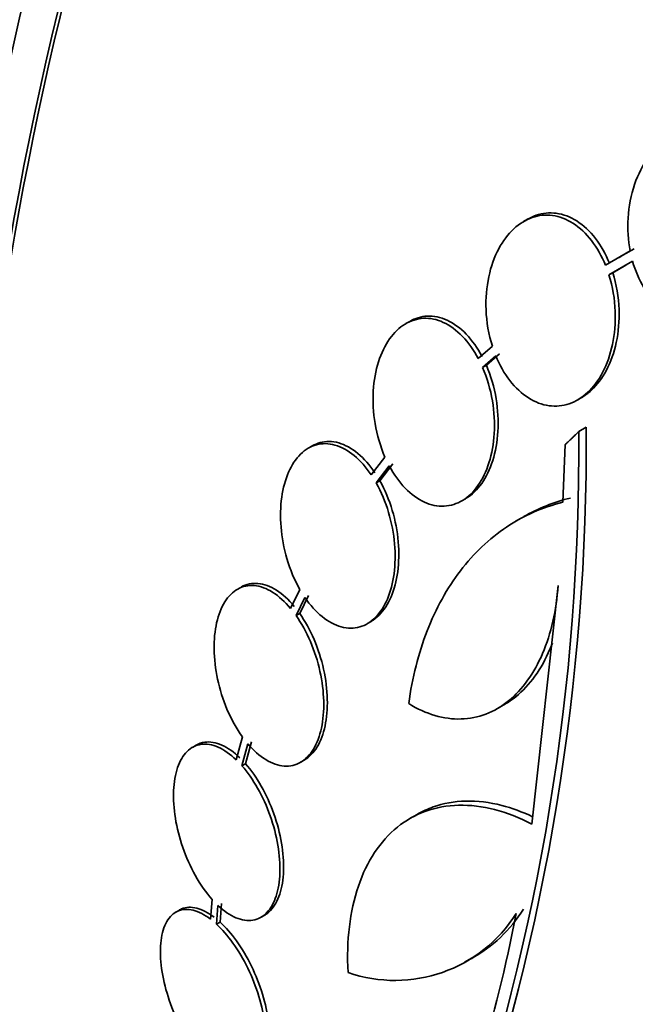
# Model space of a CAD drawing. Units: millimetres. Extents: x 0 to 1478, y 0 to 1758.
# Drawn here: x 1283 to 1290, y 511 to 521 of the extents above; entities that cross this region are included whole.
import ezdxf
from ezdxf import colors
from ezdxf.entities.mleader import LeaderData, LeaderLine
from ezdxf.math import Vec2, Vec3

# ---------------------------------------------------------------- set-up
doc = ezdxf.new("R2010")
doc.units = ezdxf.units.MM
doc.layers.add('DV6_Défaut', color=7, linetype='Continuous')
doc.layers.add('Défaut', color=7, linetype='Continuous')

# ---------------------------------------------------------------- blocks, each defined once
blk = doc.blocks.new('_DOT')
at = {"color": 0}
blk.add_line((0, 0), (-1, 0), dxfattribs=at)
at = {"color": 0, "const_width": 0.333}
blk.add_lwpolyline([(-0.1665, 0, 1), (0.1665, 0, 1)], format="xyb", close=True, dxfattribs=at)
blk = doc.blocks.new('SE5')
at = {"layer": 'DV6_Défaut', "color": 7, "linetype": 'Continuous', "lineweight": 35}
for p, q in [((1288.4857, 519.0094), (1288.4478, 518.9875)), ((1289.5048, 518.6949), (1289.2603, 518.5533)), ((1289.5428, 518.7169), (1289.4325, 518.653)), ((1289.2947, 518.4578), (1289.5287, 518.5934)), ((1289.4319, 518.6539), (1289.394, 518.632)), ((1289.3325, 518.4796), (1289.4616, 518.5544)), ((1289.2947, 518.4578), (1289.3325, 518.4796)), ((1287.3177, 517.9964), (1287.2804, 517.9749)), ((1288.1378, 517.7494), (1287.9982, 517.6281)), ((1288.0409, 517.5397), (1288.1724, 517.654)), ((1288.0781, 517.5611), (1288.2097, 517.6756)), ((1288.0409, 517.5397), (1288.0781, 517.5611)), ((1288.9856, 517.2195), (1289.0228, 517.241)), ((1288.995, 516.9031), (1289.0692, 516.946)), ((1286.3483, 516.7598), (1286.3115, 516.7386)), ((1288.8606, 516.7744), (1288.8381, 516.2021)), ((1287.0725, 516.6508), (1286.9362, 516.4742)), ((1286.9854, 516.3941), (1287.1154, 516.5625)), ((1287.0221, 516.4153), (1287.1521, 516.5837)), ((1286.9854, 516.3941), (1287.0221, 516.4153)), ((1287.834, 516.2161), (1287.8706, 516.2372)), ((1288.4484, 516.0592), (1288.3752, 516.0169)), ((1288.79, 515.376), (1288.5304, 513.0106)), ((1286.2288, 515.337), (1286.1365, 515.1492)), ((1286.2269, 515.0996), (1286.3149, 515.2785)), ((1286.1906, 515.0787), (1286.2786, 515.2576)), ((1286.1906, 515.0787), (1286.2269, 515.0996)), ((1286.8998, 514.9997), (1286.936, 515.0206)), ((1288.1886, 514.1568), (1288.2626, 514.1995)), ((1285.6581, 513.8758), (1285.5968, 513.648)), ((1285.6539, 513.5881), (1285.7126, 513.8062)), ((1285.69, 513.6089), (1285.7487, 513.827)), ((1285.1983, 513.7925), (1285.1621, 513.7716)), ((1285.6539, 513.5881), (1285.69, 513.6089)), ((1286.235, 513.6231), (1286.2709, 513.6438)), ((1287.392, 513.1071), (1287.3203, 513.0656)), ((1285.359, 512.262), (1285.3428, 512.0667)), ((1285.0337, 512.158), (1284.9976, 512.1371)), ((1285.401, 512.0179), (1285.4164, 512.2033)), ((1285.4369, 512.0386), (1285.4523, 512.224)), ((1285.401, 512.0179), (1285.4369, 512.0386)), ((1285.8443, 512.087), (1285.8801, 512.1076)), ((1287.8613, 511.6406), (1287.9324, 511.6816))]:
    blk.add_line(p, q, dxfattribs=at)
for centre, radius, start, end in [((1266.8904, 516.7999), 22.1793, 340.99828, 0.3773), ((1266.8796, 516.739), 22.1161, 340.99699, 0.42534), ((1287.2452, 512.9178), 1.4168, 298.7218, 327.92648), ((1287.174, 512.8768), 1.4169, 250.72905, 327.92331)]:
    blk.add_arc(centre, radius, start, end, dxfattribs=at)
for centre, major_axis, start_param, end_param in [((1284.0854, 534.9913), (15, 25.9808), 0.000821, 3.14015), ((1286.9138, 533.3583), (13, 22.5167), 6.280386, 9.424636), ((1301.875, 524.7204), (13.4168, 23.2385), 0.180825, 2.960768), ((1300.9911, 525.2307), (13.1729, 22.8162), 0.274513, 2.86708), ((1301.875, 524.7204), (13.3902, 23.1925), 0.26037, 2.881222), ((1301.4153, 524.9858), (13.2942, 23.0262), 0.280237, 2.861356), ((1300.284, 525.639), (12.9528, 22.4349), 0.333705, 2.807888), ((1300.9911, 525.2307), (13.1458, 22.7692), 0.342208, 2.799385), ((1297.4555, 527.272), (11.8227, 20.4775), 0.498917, 2.642675), ((1297.8091, 527.0679), (11.988, 20.7639), 0.597118, 2.700618), ((1297.8091, 527.0679), (-11.9583, -20.7123), 3.80626, 5.497787), ((1289.6008, 531.8069), (-7.875, -13.6399), 3.338118, 6.08666), ((1295.5405, 528.3776), (10.75, 18.6195), 0.662755, 2.478838)]:
    blk.add_ellipse(centre, major_axis=major_axis, ratio=0.57735, start_param=start_param, end_param=end_param, dxfattribs=at)
at = {"layer": 'DV6_Défaut', "color": 7, "linetype": 'Continuous', "lineweight": 18}
blk.add_ellipse((1289.3887, 531.9294), major_axis=(11.25, 19.4856), ratio=0.57735, start_param=0, end_param=3.428696, dxfattribs=at)
at = {"layer": 'DV6_Défaut', "color": 7, "linetype": 'Continuous', "lineweight": 35}
for points, knots in [([(1290.3943, 518.0345), (1290.4022, 518.0382), (1290.41, 518.0421), (1290.4177, 518.0463), (1290.487, 518.0832), (1290.5517, 518.136), (1290.6078, 518.1999), (1290.6681, 518.2686), (1290.72, 518.3519), (1290.7601, 518.4432), (1290.8027, 518.5403), (1290.8331, 518.649), (1290.8489, 518.7607), (1290.8651, 518.8753), (1290.8664, 518.9964), (1290.8517, 519.1135), (1290.8375, 519.2273), (1290.8076, 519.3408), (1290.7637, 519.4426), (1290.7229, 519.537), (1290.6687, 519.6242), (1290.6056, 519.6948), (1290.5475, 519.7597), (1290.4802, 519.8124), (1290.4095, 519.8479), (1290.3423, 519.8817), (1290.2702, 519.9008), (1290.1994, 519.9042), (1290.1281, 519.9076), (1290.0561, 519.8953), (1289.9888, 519.8691), (1289.9545, 519.8557), (1289.9211, 519.8388), (1289.8891, 519.8186), (1289.814, 519.7713), (1289.7451, 519.705), (1289.6878, 519.6265), (1289.6306, 519.5481), (1289.5832, 519.4555), (1289.549, 519.3559), (1289.5132, 519.252), (1289.4908, 519.1376), (1289.4838, 519.022), (1289.4773, 518.9139), (1289.4842, 518.802), (1289.5048, 518.6949)], [0, 0, 0, 0, 0.007626, 0.007626, 0.007626, 0.076623, 0.076623, 0.076623, 0.150846, 0.150846, 0.150846, 0.229873, 0.229873, 0.229873, 0.310999, 0.310999, 0.310999, 0.389911, 0.389911, 0.389911, 0.463109, 0.463109, 0.463109, 0.530318, 0.530318, 0.530318, 0.594237, 0.594237, 0.594237, 0.658475, 0.658475, 0.658475, 0.690848, 0.690848, 0.690848, 0.767813, 0.767813, 0.767813, 0.844557, 0.844557, 0.844557, 0.924825, 0.924825, 0.924825, 1, 1, 1, 1]), ([(1289.2982, 518.5752), (1289.2617, 518.6649), (1289.2147, 518.7488), (1289.1603, 518.8195), (1289.1058, 518.8905), (1289.0423, 518.9501), (1288.9753, 518.9926), (1288.9106, 519.0336), (1288.8409, 519.0598), (1288.772, 519.069), (1288.7044, 519.078), (1288.6359, 519.071), (1288.5719, 519.049), (1288.5431, 519.0392), (1288.515, 519.0262), (1288.4877, 519.0104)], [0, 0, 0, 0, 0.230201, 0.230201, 0.230201, 0.461212, 0.461212, 0.461212, 0.683945, 0.683945, 0.683945, 0.902108, 0.902108, 0.902108, 1, 1, 1, 1]), ([(1289.2603, 518.5533), (1289.2238, 518.643), (1289.1767, 518.7269), (1289.1223, 518.7976), (1289.0678, 518.8686), (1289.0043, 518.9282), (1288.9372, 518.9707), (1288.8726, 519.0117), (1288.8028, 519.0379), (1288.7339, 519.0471), (1288.6664, 519.0561), (1288.5979, 519.0491), (1288.5338, 519.0271), (1288.4685, 519.0047), (1288.4061, 518.9662), (1288.3511, 518.9154), (1288.2934, 518.862), (1288.2422, 518.7938), (1288.201, 518.7163), (1288.1575, 518.6343), (1288.1239, 518.5398), (1288.1026, 518.4402), (1288.0804, 518.3363), (1288.0709, 518.2241), (1288.0751, 518.1126), (1288.0798, 517.9903), (1288.1011, 517.8648), (1288.1378, 517.7494)], [0, 0, 0, 0, 0.107189, 0.107189, 0.107189, 0.214753, 0.214753, 0.214753, 0.318478, 0.318478, 0.318478, 0.420084, 0.420084, 0.420084, 0.523656, 0.523656, 0.523656, 0.632339, 0.632339, 0.632339, 0.747422, 0.747422, 0.747422, 0.86766, 0.86766, 0.86766, 1, 1, 1, 1]), ([(1289.5287, 518.5934), (1289.5815, 518.4057), (1289.6797, 518.2372), (1289.9388, 518.0148), (1290.0942, 517.9667), (1290.2425, 517.988)], [0, 0, 0, 0, 0.5, 0.5, 1, 1, 1, 1]), ([(1288.1724, 517.654), (1288.2092, 517.5644), (1288.2566, 517.4806), (1288.3112, 517.4099), (1288.366, 517.3391), (1288.4296, 517.2796), (1288.4967, 517.2371), (1288.5615, 517.196), (1288.6314, 517.1697), (1288.7003, 517.1604), (1288.7679, 517.1513), (1288.8364, 517.1583), (1288.9004, 517.1803), (1288.9656, 517.2027), (1289.0278, 517.2411), (1289.0826, 517.2921), (1289.14, 517.3453), (1289.1908, 517.4136), (1289.2317, 517.491), (1289.2749, 517.5729), (1289.3081, 517.6672), (1289.3293, 517.7665), (1289.3513, 517.8703), (1289.3608, 517.9823), (1289.3567, 518.0937), (1289.3522, 518.2163), (1289.3311, 518.342), (1289.2947, 518.4578)], [0, 0, 0, 0, 0.107135, 0.107135, 0.107135, 0.214632, 0.214632, 0.214632, 0.318481, 0.318481, 0.318481, 0.420333, 0.420333, 0.420333, 0.524034, 0.524034, 0.524034, 0.632598, 0.632598, 0.632598, 0.747374, 0.747374, 0.747374, 0.867357, 0.867357, 0.867357, 1, 1, 1, 1]), ([(1289.0208, 517.2399), (1289.0556, 517.2601), (1289.0889, 517.2848), (1289.1198, 517.3135), (1289.1772, 517.3667), (1289.228, 517.4349), (1289.2689, 517.5124), (1289.3122, 517.5943), (1289.3455, 517.6886), (1289.3667, 517.7879), (1289.3889, 517.8917), (1289.3984, 518.0038), (1289.3944, 518.1152), (1289.39, 518.2379), (1289.3689, 518.3638), (1289.3325, 518.4796)], [0, 0, 0, 0, 0.10926, 0.10926, 0.10926, 0.312357, 0.312357, 0.312357, 0.527116, 0.527116, 0.527116, 0.75166, 0.75166, 0.75166, 1, 1, 1, 1]), ([(1287.9982, 517.6281), (1287.9538, 517.7115), (1287.9002, 517.7869), (1287.8417, 517.8478), (1287.7831, 517.9088), (1287.7177, 517.9569), (1287.6513, 517.9873), (1287.5866, 518.0169), (1287.5191, 518.0307), (1287.4545, 518.0274), (1287.391, 518.0241), (1287.3286, 518.0044), (1287.2723, 517.9701), (1287.2153, 517.9354), (1287.1629, 517.8849), (1287.119, 517.8231), (1287.0736, 517.7592), (1287.0361, 517.6815), (1287.0089, 517.5964), (1286.9806, 517.5076), (1286.9629, 517.4084), (1286.9568, 517.3066), (1286.9506, 517.2015), (1286.9566, 517.0907), (1286.9746, 516.9834), (1286.9938, 516.8684), (1287.0274, 516.7537), (1287.0725, 516.6508)], [0, 0, 0, 0, 0.108668, 0.108668, 0.108668, 0.217638, 0.217638, 0.217638, 0.323605, 0.323605, 0.323605, 0.427716, 0.427716, 0.427716, 0.533063, 0.533063, 0.533063, 0.64212, 0.64212, 0.64212, 0.755934, 0.755934, 0.755934, 0.873627, 0.873627, 0.873627, 1, 1, 1, 1]), ([(1288.0355, 517.6496), (1287.991, 517.733), (1287.9375, 517.8084), (1287.879, 517.8693), (1287.8204, 517.9303), (1287.7551, 517.9784), (1287.6886, 518.0088), (1287.624, 518.0385), (1287.5565, 518.0522), (1287.4919, 518.0489), (1287.4315, 518.0459), (1287.3721, 518.0278), (1287.3179, 517.9965)], [0, 0, 0, 0, 0.257115, 0.257115, 0.257115, 0.514947, 0.514947, 0.514947, 0.765646, 0.765646, 0.765646, 1, 1, 1, 1]), ([(1287.1154, 516.5625), (1287.1601, 516.4792), (1287.2139, 516.4038), (1287.2726, 516.3431), (1287.3314, 516.2822), (1287.3969, 516.2342), (1287.4634, 516.2038), (1287.5281, 516.1742), (1287.5957, 516.1605), (1287.6603, 516.1638), (1287.7238, 516.167), (1287.7862, 516.1868), (1287.8425, 516.2211), (1287.8994, 516.2558), (1287.9516, 516.3064), (1287.9952, 516.3682), (1288.0404, 516.4322), (1288.0776, 516.5098), (1288.1045, 516.5949), (1288.1326, 516.6836), (1288.1501, 516.7827), (1288.156, 516.8843), (1288.1622, 516.9893), (1288.1561, 517.1), (1288.1382, 517.2072), (1288.1191, 517.3221), (1288.0857, 517.4367), (1288.0409, 517.5397)], [0, 0, 0, 0, 0.108648, 0.108648, 0.108648, 0.217589, 0.217589, 0.217589, 0.323653, 0.323653, 0.323653, 0.427957, 0.427957, 0.427957, 0.533436, 0.533436, 0.533436, 0.642469, 0.642469, 0.642469, 0.756137, 0.756137, 0.756137, 0.87371, 0.87371, 0.87371, 1, 1, 1, 1]), ([(1287.8704, 516.2371), (1287.8733, 516.2388), (1287.8762, 516.2405), (1287.879, 516.2422), (1287.936, 516.277), (1287.9882, 516.3275), (1288.0319, 516.3893), (1288.0771, 516.4533), (1288.1144, 516.5309), (1288.1413, 516.616), (1288.1694, 516.7047), (1288.187, 516.8038), (1288.193, 516.9054), (1288.1992, 517.0105), (1288.1931, 517.1212), (1288.1753, 517.2284), (1288.1562, 517.3434), (1288.1229, 517.4581), (1288.0781, 517.5611)], [0, 0, 0, 0, 0.009179, 0.009179, 0.009179, 0.191819, 0.191819, 0.191819, 0.380637, 0.380637, 0.380637, 0.577507, 0.577507, 0.577507, 0.781168, 0.781168, 0.781168, 1, 1, 1, 1]), ([(1286.9362, 516.4742), (1286.8853, 516.5499), (1286.8272, 516.6157), (1286.7666, 516.6659), (1286.7058, 516.7161), (1286.6407, 516.752), (1286.5769, 516.77), (1286.5144, 516.7877), (1286.4514, 516.7888), (1286.3932, 516.7731), (1286.336, 516.7576), (1286.2818, 516.7254), (1286.2352, 516.6795), (1286.1884, 516.6334), (1286.1478, 516.5721), (1286.1166, 516.501), (1286.0846, 516.4282), (1286.0615, 516.3432), (1286.0488, 516.2528), (1286.0357, 516.1597), (1286.0332, 516.0583), (1286.0414, 515.9568), (1286.0499, 515.8527), (1286.0698, 515.7455), (1286.0995, 515.6441), (1286.1315, 515.535), (1286.176, 515.4292), (1286.2288, 515.337)], [0, 0, 0, 0, 0.109842, 0.109842, 0.109842, 0.219929, 0.219929, 0.219929, 0.327659, 0.327659, 0.327659, 0.433584, 0.433584, 0.433584, 0.539926, 0.539926, 0.539926, 0.64865, 0.64865, 0.64865, 0.760754, 0.760754, 0.760754, 0.875855, 0.875855, 0.875855, 1, 1, 1, 1]), ([(1286.9729, 516.4953), (1286.922, 516.5711), (1286.864, 516.6369), (1286.8033, 516.6871), (1286.7426, 516.7373), (1286.6775, 516.7732), (1286.6137, 516.7913), (1286.5512, 516.809), (1286.4882, 516.81), (1286.43, 516.7943), (1286.4026, 516.7869), (1286.3759, 516.7757), (1286.3504, 516.7609)], [0, 0, 0, 0, 0.290308, 0.290308, 0.290308, 0.581267, 0.581267, 0.581267, 0.865973, 0.865973, 0.865973, 1, 1, 1, 1]), ([(1286.2786, 515.2576), (1286.3299, 515.1826), (1286.3883, 515.1176), (1286.4492, 515.0684), (1286.5103, 515.019), (1286.5755, 514.9841), (1286.6393, 514.967), (1286.7018, 514.9502), (1286.7647, 514.95), (1286.8226, 514.9666), (1286.8797, 514.9829), (1286.9335, 515.0158), (1286.9797, 515.0625), (1287.0261, 515.1093), (1287.0662, 515.1713), (1287.0968, 515.243), (1287.1282, 515.3164), (1287.1506, 515.4019), (1287.1626, 515.4927), (1287.1751, 515.5862), (1287.1768, 515.6877), (1287.168, 515.7893), (1287.1589, 515.8934), (1287.1384, 516.0005), (1287.1082, 516.1016), (1287.0773, 516.2053), (1287.0352, 516.3057), (1286.9854, 516.3941)], [0, 0, 0, 0, 0.110396, 0.110396, 0.110396, 0.221032, 0.221032, 0.221032, 0.329395, 0.329395, 0.329395, 0.43607, 0.43607, 0.43607, 0.543201, 0.543201, 0.543201, 0.652676, 0.652676, 0.652676, 0.765476, 0.765476, 0.765476, 0.881263, 0.881263, 0.881263, 1, 1, 1, 1]), ([(1286.9339, 515.0195), (1286.963, 515.0364), (1286.9906, 515.0578), (1287.0159, 515.0834), (1287.0624, 515.1302), (1287.1024, 515.1922), (1287.1331, 515.2639), (1287.1644, 515.3373), (1287.1869, 515.4228), (1287.199, 515.5135), (1287.2114, 515.6071), (1287.2132, 515.7086), (1287.2044, 515.8102), (1287.1954, 515.9144), (1287.175, 516.0214), (1287.1448, 516.1226), (1287.1139, 516.2263), (1287.0718, 516.3268), (1287.0221, 516.4153)], [0, 0, 0, 0, 0.0938402, 0.0938402, 0.0938402, 0.2659473, 0.2659473, 0.2659473, 0.4418347, 0.4418347, 0.4418347, 0.6230818, 0.6230818, 0.6230818, 0.8091461, 0.8091461, 0.8091461, 1, 1, 1, 1]), ([(1287.3081, 514.2052), (1287.3435, 514.4647), (1287.4047, 514.7047), (1287.5769, 515.1474), (1287.6891, 515.35), (1287.887, 515.6089), (1287.9581, 515.6884), (1288.1109, 515.8336), (1288.1932, 515.8995), (1288.4504, 516.0716), (1288.6366, 516.1537), (1288.8381, 516.2021)], [0, 0, 0, 0, 0.25, 0.25, 0.5, 0.5, 0.625, 0.625, 0.75, 0.75, 1, 1, 1, 1]), ([(1286.1365, 515.1492), (1286.081, 515.2158), (1286.0203, 515.2707), (1285.9595, 515.3092), (1285.8987, 515.3478), (1285.8359, 515.3709), (1285.7767, 515.3763), (1285.7185, 515.3816), (1285.662, 515.3698), (1285.6121, 515.3419), (1285.5631, 515.3144), (1285.5191, 515.2705), (1285.4837, 515.2139), (1285.4485, 515.1574), (1285.421, 515.0868), (1285.4032, 515.008), (1285.3852, 514.9283), (1285.3766, 514.838), (1285.3781, 514.7444), (1285.3795, 514.649), (1285.3914, 514.5476), (1285.4126, 514.4483), (1285.4342, 514.347), (1285.4661, 514.2452), (1285.5057, 514.1511), (1285.548, 514.0506), (1285.6004, 513.9558), (1285.6581, 513.8758)], [0, 0, 0, 0, 0.110999, 0.110999, 0.110999, 0.222199, 0.222199, 0.222199, 0.331562, 0.331562, 0.331562, 0.439111, 0.439111, 0.439111, 0.546339, 0.546339, 0.546339, 0.654823, 0.654823, 0.654823, 0.765597, 0.765597, 0.765597, 0.878749, 0.878749, 0.878749, 1, 1, 1, 1]), ([(1286.1728, 515.1702), (1286.1173, 515.2367), (1286.0567, 515.2917), (1285.9959, 515.3302), (1285.9351, 515.3688), (1285.8724, 515.3919), (1285.8131, 515.3973), (1285.7549, 515.4026), (1285.6984, 515.3909), (1285.6486, 515.3629), (1285.6475, 515.3623), (1285.6464, 515.3617), (1285.6454, 515.3611)], [0, 0, 0, 0, 0.332446, 0.332446, 0.332446, 0.665496, 0.665496, 0.665496, 0.993022, 0.993022, 0.993022, 1, 1, 1, 1]), ([(1288.79, 515.376), (1288.7813, 515.2531), (1288.7642, 515.1351), (1288.713, 514.9092), (1288.6784, 514.8013), (1288.553, 514.5077), (1288.4366, 514.3446), (1288.2294, 514.1767), (1288.1535, 514.1324), (1287.9954, 514.072), (1287.9132, 514.0556), (1287.7426, 514.0505), (1287.6547, 514.0623), (1287.4812, 514.1132), (1287.3938, 514.1525), (1287.3081, 514.2052)], [0, 0, 0, 0, 0.125, 0.125, 0.25, 0.25, 0.5, 0.5, 0.625, 0.625, 0.75, 0.75, 0.875, 0.875, 1, 1, 1, 1]), ([(1285.7126, 513.8062), (1285.7685, 513.7406), (1285.8294, 513.6869), (1285.8903, 513.6496), (1285.9513, 513.6122), (1286.014, 513.5904), (1286.073, 513.5862), (1286.1311, 513.5821), (1286.1873, 513.5951), (1286.2367, 513.6241), (1286.2854, 513.6527), (1286.3289, 513.6976), (1286.3636, 513.7551), (1286.3982, 513.8125), (1286.4251, 513.8839), (1286.4422, 513.9634), (1286.4594, 514.0438), (1286.4671, 514.1346), (1286.4649, 514.2285), (1286.4626, 514.3243), (1286.4499, 514.4258), (1286.4279, 514.525), (1286.4056, 514.6262), (1286.373, 514.7277), (1286.3328, 514.8214), (1286.2927, 514.9149), (1286.2441, 515.0031), (1286.1906, 515.0787)], [0, 0, 0, 0, 0.111796, 0.111796, 0.111796, 0.223792, 0.223792, 0.223792, 0.333985, 0.333985, 0.333985, 0.442452, 0.442452, 0.442452, 0.550664, 0.550664, 0.550664, 0.660145, 0.660145, 0.660145, 0.771894, 0.771894, 0.771894, 0.886004, 0.886004, 0.886004, 1, 1, 1, 1]), ([(1286.2709, 513.6438), (1286.2715, 513.6441), (1286.2721, 513.6445), (1286.2727, 513.6448), (1286.3214, 513.6734), (1286.3648, 513.7183), (1286.3996, 513.7758), (1286.4342, 513.8332), (1286.4611, 513.9046), (1286.4781, 513.9841), (1286.4954, 514.0645), (1286.5031, 514.1553), (1286.5009, 514.2492), (1286.4986, 514.345), (1286.486, 514.4466), (1286.4641, 514.5458), (1286.4417, 514.647), (1286.4092, 514.7486), (1286.3691, 514.8422), (1286.329, 514.9358), (1286.2803, 515.024), (1286.2269, 515.0996)], [0, 0, 0, 0, 0.001977, 0.001977, 0.001977, 0.164497, 0.164497, 0.164497, 0.326633, 0.326633, 0.326633, 0.490675, 0.490675, 0.490675, 0.658129, 0.658129, 0.658129, 0.829134, 0.829134, 0.829134, 1, 1, 1, 1]), ([(1288.7332, 514.8046), (1288.7254, 514.7843), (1288.7173, 514.7643), (1288.6668, 514.6465), (1288.6174, 514.5576), (1288.5037, 514.3991), (1288.4392, 514.3299), (1288.3344, 514.2451), (1288.2971, 514.2195), (1288.2585, 514.1974)], [0, 0, 0, 0, 0.07347, 0.07347, 0.44172, 0.44172, 0.809969, 0.809969, 1, 1, 1, 1]), ([(1285.5968, 513.648), (1285.5385, 513.704), (1285.4774, 513.7469), (1285.4186, 513.773), (1285.3598, 513.7992), (1285.3016, 513.8091), (1285.249, 513.8018), (1285.1971, 513.7946), (1285.1492, 513.7702), (1285.1095, 513.7306), (1285.0705, 513.6917), (1285.0383, 513.6369), (1285.0158, 513.5708), (1284.9934, 513.5053), (1284.9798, 513.427), (1284.9761, 513.3423), (1284.9723, 513.2574), (1284.9784, 513.1639), (1284.9936, 513.0693), (1285.009, 512.9736), (1285.0342, 512.8742), (1285.0671, 512.7792), (1285.1005, 512.6825), (1285.1427, 512.5877), (1285.1903, 512.5024), (1285.2407, 512.4118), (1285.2987, 512.3292), (1285.359, 512.262)], [0, 0, 0, 0, 0.111998, 0.111998, 0.111998, 0.22416, 0.22416, 0.22416, 0.334952, 0.334952, 0.334952, 0.443934, 0.443934, 0.443934, 0.551948, 0.551948, 0.551948, 0.660231, 0.660231, 0.660231, 0.769877, 0.769877, 0.769877, 0.881403, 0.881403, 0.881403, 1, 1, 1, 1]), ([(1285.6329, 513.6688), (1285.5745, 513.7248), (1285.5135, 513.7678), (1285.4547, 513.7939), (1285.3959, 513.82), (1285.3377, 513.83), (1285.2852, 513.8227), (1285.2551, 513.8185), (1285.2264, 513.8086), (1285.1998, 513.7932)], [0, 0, 0, 0, 0.388424, 0.388424, 0.388424, 0.777418, 0.777418, 0.777418, 1, 1, 1, 1]), ([(1285.8785, 512.1068), (1285.8996, 512.119), (1285.9194, 512.1346), (1285.9374, 512.1534), (1285.9759, 512.1936), (1286.0074, 512.2495), (1286.0292, 512.3164), (1286.0508, 512.3829), (1286.0636, 512.462), (1286.0665, 512.5472), (1286.0694, 512.6327), (1286.0625, 512.7267), (1286.0464, 512.8215), (1286.0302, 512.9174), (1286.0042, 513.0168), (1285.9706, 513.1116), (1285.9365, 513.208), (1285.8936, 513.3023), (1285.8456, 513.3871), (1285.7986, 513.47), (1285.7453, 513.5459), (1285.69, 513.6089)], [0, 0, 0, 0, 0.072223, 0.072223, 0.072223, 0.226342, 0.226342, 0.226342, 0.379195, 0.379195, 0.379195, 0.532485, 0.532485, 0.532485, 0.687702, 0.687702, 0.687702, 0.845549, 0.845549, 0.845549, 1, 1, 1, 1]), ([(1285.4164, 512.2033), (1285.4749, 512.1484), (1285.536, 512.1069), (1285.5947, 512.0822), (1285.6534, 512.0574), (1285.7114, 512.0489), (1285.7636, 512.0576), (1285.8152, 512.0663), (1285.8626, 512.092), (1285.9016, 512.1328), (1285.9401, 512.1729), (1285.9716, 512.2288), (1285.9934, 512.2958), (1286.0151, 512.3622), (1286.0278, 512.4413), (1286.0307, 512.5266), (1286.0336, 512.6121), (1286.0267, 512.706), (1286.0106, 512.8008), (1285.9943, 512.8967), (1285.9683, 512.9961), (1285.9347, 513.0909), (1285.9006, 513.1873), (1285.8577, 513.2816), (1285.8096, 513.3663), (1285.7626, 513.4492), (1285.7093, 513.5251), (1285.6539, 513.5881)], [0, 0, 0, 0, 0.112973, 0.112973, 0.112973, 0.226112, 0.226112, 0.226112, 0.337872, 0.337872, 0.337872, 0.447867, 0.447867, 0.447867, 0.556962, 0.556962, 0.556962, 0.666369, 0.666369, 0.666369, 0.777145, 0.777145, 0.777145, 0.889792, 0.889792, 0.889792, 1, 1, 1, 1]), ([(1288.5369, 513.084), (1288.434, 513.1325), (1288.3323, 513.1696), (1288.1101, 513.227), (1287.989, 513.2417), (1287.7606, 513.2364), (1287.6522, 513.2168), (1287.4956, 513.1608), (1287.4437, 513.1367), (1287.3942, 513.1083)], [0, 0, 0, 0, 0.246422, 0.246422, 0.544603, 0.544603, 0.842784, 0.842784, 1, 1, 1, 1]), ([(1288.5304, 513.0106), (1288.4058, 513.0748), (1288.2824, 513.1227), (1288.0384, 513.1857), (1287.9176, 513.2004), (1287.5755, 513.1925), (1287.366, 513.1174), (1287.111, 512.9116), (1287.0342, 512.8261), (1286.9043, 512.6296), (1286.8508, 512.5187), (1286.7667, 512.2713), (1286.7367, 512.1353), (1286.7026, 511.8496), (1286.698, 511.6981), (1286.7064, 511.5393)], [0, 0, 0, 0, 0.125, 0.125, 0.25, 0.25, 0.5, 0.5, 0.625, 0.625, 0.75, 0.75, 0.875, 0.875, 1, 1, 1, 1]), ([(1285.3428, 512.0667), (1285.2837, 512.1115), (1285.2243, 512.1422), (1285.1695, 512.156), (1285.1146, 512.1697), (1285.0628, 512.167), (1285.0185, 512.1478), (1284.9746, 512.1287), (1284.9368, 512.0927), (1284.9085, 512.0428), (1284.8806, 511.9937), (1284.8611, 511.9296), (1284.8518, 511.8559), (1284.8426, 511.7831), (1284.8431, 511.699), (1284.8531, 511.6106), (1284.8631, 511.5225), (1284.8829, 511.4278), (1284.9107, 511.3342), (1284.9387, 511.2401), (1284.9755, 511.1446), (1285.0182, 511.0552), (1285.0614, 510.9648), (1285.1117, 510.8782), (1285.1651, 510.8025), (1285.2211, 510.7229), (1285.2821, 510.653), (1285.3428, 510.5987)], [0, 0, 0, 0, 0.112821, 0.112821, 0.112821, 0.225772, 0.225772, 0.225772, 0.337818, 0.337818, 0.337818, 0.448129, 0.448129, 0.448129, 0.556948, 0.556948, 0.556948, 0.665172, 0.665172, 0.665172, 0.773929, 0.773929, 0.773929, 0.884099, 0.884099, 0.884099, 1, 1, 1, 1]), ([(1285.3787, 512.0874), (1285.3197, 512.1323), (1285.2603, 512.1629), (1285.2055, 512.1767), (1285.1506, 512.1905), (1285.0989, 512.1878), (1285.0546, 512.1686), (1285.0478, 512.1656), (1285.0412, 512.1623), (1285.0347, 512.1586)], [0, 0, 0, 0, 0.46422, 0.46422, 0.46422, 0.928973, 0.928973, 0.928973, 1, 1, 1, 1]), ([(1285.7735, 510.5067), (1285.8108, 510.5282), (1285.8428, 510.5627), (1285.8674, 510.6081), (1285.8945, 510.6584), (1285.9132, 510.7235), (1285.9217, 510.798), (1285.9301, 510.8716), (1285.9288, 510.9564), (1285.9179, 511.0453), (1285.9071, 511.1337), (1285.8865, 511.2287), (1285.8579, 511.3223), (1285.8292, 511.4165), (1285.7916, 511.5118), (1285.7484, 511.6007), (1285.7045, 511.6908), (1285.6537, 511.7767), (1285.5999, 511.8516), (1285.5482, 511.9238), (1285.4925, 511.9877), (1285.4369, 512.0386)], [0, 0, 0, 0, 0.132239, 0.132239, 0.132239, 0.27885, 0.27885, 0.27885, 0.423555, 0.423555, 0.423555, 0.56755, 0.56755, 0.56755, 0.712292, 0.712292, 0.712292, 0.858909, 0.858909, 0.858909, 1, 1, 1, 1]), ([(1288.3746, 512.1244), (1288.1645, 511.0635), (1287.895, 510.1521), (1287.4815, 509.2011), (1287.3952, 509.0214), (1287.2179, 508.6872), (1287.1265, 508.5319), (1286.8446, 508.1009), (1286.6463, 507.8598), (1286.4381, 507.6655)], [0, 0, 0, 0, 0.5, 0.5, 0.625, 0.625, 0.75, 0.75, 1, 1, 1, 1]), ([(1285.401, 510.5511), (1285.46, 510.5076), (1285.5192, 510.4783), (1285.5737, 510.466), (1285.6283, 510.4536), (1285.6796, 510.4579), (1285.7234, 510.4785), (1285.7668, 510.499), (1285.804, 510.5363), (1285.8316, 510.5874), (1285.8588, 510.6377), (1285.8775, 510.7028), (1285.886, 510.7774), (1285.8944, 510.851), (1285.8931, 510.9357), (1285.8822, 511.0246), (1285.8714, 511.1131), (1285.8508, 511.208), (1285.8222, 511.3017), (1285.7934, 511.3958), (1285.7558, 511.4911), (1285.7126, 511.5801), (1285.6687, 511.6701), (1285.6178, 511.756), (1285.5641, 511.8309), (1285.5123, 511.9031), (1285.4566, 511.967), (1285.401, 512.0179)], [0, 0, 0, 0, 0.113892, 0.113892, 0.113892, 0.227918, 0.227918, 0.227918, 0.340994, 0.340994, 0.340994, 0.452334, 0.452334, 0.452334, 0.562232, 0.562232, 0.562232, 0.671592, 0.671592, 0.671592, 0.781518, 0.781518, 0.781518, 0.892862, 0.892862, 0.892862, 1, 1, 1, 1])]:
    blk.add_open_spline(points, degree=3, knots=knots, dxfattribs=at)
for points, degree in [([(1288.995, 516.9031), (1288.9275, 516.8386), (1288.8606, 516.7744)], 2), ([(1288.4495, 516.0599), (1288.5939, 516.1435), (1288.7478, 516.2052), (1288.9116, 516.2446)], 3)]:
    blk.add_open_spline(points, degree=degree, dxfattribs=at)

msp = doc.modelspace()

# ---------------------------------------------------------------- block references
at = {"layer": 'Défaut'}
msp.add_blockref('SE5', (0, 0), dxfattribs=at)

# ---------------------------------------------------------------- leaders
at = {"layer": 'Défaut', "color": 7, "linetype": 'Continuous', "lineweight": 18}
ml = msp.add_multileader_mtext('Standard', dxfattribs=at)
ml.set_content('{\\pxsm0.9;\\fSolid Edge ISO|b1||i0||c0|p34;\\W1.;04/07/2019\\P}', color=256)
ml.set_leader_properties()
ml.set_arrow_properties(name='DOT')
ml.build(insert=Vec2(0, 0))
ml.multileader.update_dxf_attribs({"leader_type": 0, "dogleg_length": 0, "arrow_head_size": 12})
ctx = ml.context
ctx.base_point, ctx.char_height, ctx.arrow_head_size, ctx.landing_gap_size = Vec3(1390.4074, 1750.7078), 12, 12, 4.2
notes = []
notes.append((ctx, [(0, (0, 0, 0), (0, 0), (1, 0), 1, [])]))
ctx.mtext.insert = Vec3(1392.4074, 1756.8279)
for ctx, leaders in notes:
    for number, flags, end, landing, length, lines in leaders:
        leader = LeaderData()
        leader.index, (leader.has_last_leader_line, leader.has_dogleg_vector, leader.attachment_direction) = number, flags
        leader.last_leader_point, leader.dogleg_vector, leader.dogleg_length = Vec3(end), Vec3(landing), length
        for number, points, colour, breaks in lines:
            line = LeaderLine()
            line.index, line.vertices, line.color, line.breaks = number, Vec3.list(points), colors.encode_raw_color(colour), breaks
            leader.lines.append(line)
        ctx.leaders.append(leader)

doc.saveas('drawing.dxf')
